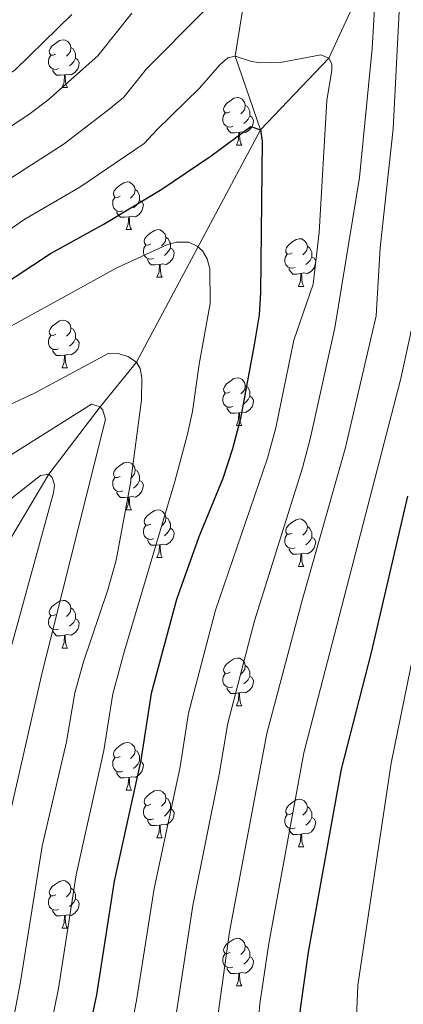
# Model space of a CAD drawing. Units: metres. Extents: x 664436 to 668962, y 739461 to 742539.
# Drawn here: x 665595 to 665675, y 740840 to 741047 of the extents above; entities that cross this region are included whole.
import ezdxf

# ---------------------------------------------------------------- set-up
doc = ezdxf.new("R2010")
doc.units = ezdxf.units.M
doc.header["$MEASUREMENT"] = 0
doc.linetypes.add('DGN Style 3', pattern=[81.477704, 58.19836, -23.279344])
for name, color, linetype, lineweight in [('Carátula', 7, 'Continuous', 0), ('Elementos auxiliares', 7, 'Continuous', 0), ('Entidades rústicas y varios', 7, 'Continuous', 0), ('Hidrografía', 7, 'Continuous', 0), ('Relieve y altimetría', 7, 'Continuous', 0)]:
    doc.layers.add(name, color=color, linetype=linetype, lineweight=lineweight)

msp = doc.modelspace()

# ---------------------------------------------------------------- linework, layer by layer
at = {"layer": 'Carátula', "color": 7, "linetype": 'Continuous', "lineweight": 0}
msp.add_3dface([(664508.193, 739461.481), (668961.879, 739569.446), (668889.901, 742538.585), (664436.216, 742430.62)], dxfattribs=at)
msp.add_3dface([(664508.193, 739461.481), (668961.879, 739569.446), (668889.901, 742538.585), (664436.216, 742430.62)], dxfattribs=at)
at = {"layer": 'Elementos auxiliares', "color": 250, "linetype": 'Continuous', "lineweight": 0}
msp.add_3dface([(665323.53, 742189.81), (668730.1, 742272.42), (668786.92, 739959.03), (665379.16, 739876.42)], dxfattribs=at)
at = {"layer": 'Entidades rústicas y varios', "color": 92, "linetype": 'Continuous', "lineweight": 0, "flags": 128}
for points in [[(665602.367, 741039.756), (665601.837, 741039.491), (665601.307, 741039.546), (665601.042, 741039.916), (665600.987, 741040.341), (665601.147, 741040.861), (665601.627, 741041.456), (665602.262, 741041.986), (665603.162, 741042.571), (665603.907, 741042.731), (665604.332, 741042.676), (665604.862, 741042.361), (665605.392, 741041.776), (665605.552, 741041.136), (665605.442, 741040.286), (665605.017, 741039.756), (665604.597, 741039.331)], [(665602.952, 741036.676), (665602.527, 741036.516), (665601.942, 741036.576), (665601.467, 741036.786), (665601.042, 741037.211), (665600.827, 741037.796), (665600.827, 741038.216), (665600.882, 741038.801), (665601.307, 741039.491)], [(665605.552, 741041.136), (665606.027, 741040.821), (665606.342, 741040.181), (665606.502, 741039.861), (665606.502, 741039.281), (665606.502, 741038.856), (665606.132, 741038.166), (665605.712, 741037.686), (665605.232, 741037.266)], [(665606.502, 741038.856), (665606.957, 741038.606), (665607.302, 741037.991), (665607.192, 741037.266), (665606.982, 741036.626), (665606.397, 741035.886), (665605.602, 741035.406), (665604.752, 741035.511), (665604.322, 741035.381)], [(665604.212, 741035.381), (665603.322, 741035.296), (665602.477, 741035.296), (665602.052, 741035.726), (665601.732, 741036.201), (665601.732, 741036.516)], [(665603.667, 741032.696), (665604.102, 741033.856), (665604.212, 741035.381), (665604.322, 741035.381), (665604.357, 741034.796), (665604.392, 741034.111), (665604.462, 741033.496), (665604.577, 741033.096), (665604.792, 741032.696)], [(665603.667, 741032.696), (665604.792, 741032.696)], [(665639.058, 741027.616), (665638.528, 741027.351), (665637.998, 741027.406), (665637.733, 741027.776), (665637.678, 741028.201), (665637.838, 741028.721), (665638.318, 741029.316), (665638.953, 741029.846), (665639.853, 741030.431), (665640.598, 741030.591), (665641.023, 741030.536), (665641.553, 741030.221), (665642.083, 741029.636), (665642.243, 741028.996), (665642.133, 741028.146), (665641.708, 741027.616), (665641.288, 741027.191)], [(665639.643, 741024.536), (665639.218, 741024.376), (665638.633, 741024.436), (665638.158, 741024.646), (665637.733, 741025.071), (665637.518, 741025.656), (665637.518, 741026.076), (665637.573, 741026.661), (665637.998, 741027.351)], [(665642.243, 741028.996), (665642.718, 741028.681), (665643.033, 741028.041), (665643.193, 741027.721), (665643.193, 741027.141), (665643.193, 741026.716), (665642.823, 741026.026), (665642.403, 741025.546), (665641.923, 741025.126)], [(665643.193, 741026.716), (665643.648, 741026.466), (665643.993, 741025.851), (665643.883, 741025.126), (665643.673, 741024.486), (665643.088, 741023.746), (665642.293, 741023.266), (665641.443, 741023.371), (665641.013, 741023.241)], [(665640.903, 741023.241), (665640.013, 741023.156), (665639.168, 741023.156), (665638.743, 741023.586), (665638.423, 741024.061), (665638.423, 741024.376)], [(665640.358, 741020.556), (665640.793, 741021.716), (665640.903, 741023.241), (665641.013, 741023.241), (665641.048, 741022.656), (665641.083, 741021.971), (665641.153, 741021.356), (665641.268, 741020.956), (665641.483, 741020.556)], [(665640.358, 741020.556), (665641.483, 741020.556)], [(665615.87, 741009.847), (665615.34, 741009.582), (665614.81, 741009.637), (665614.545, 741010.007), (665614.49, 741010.432), (665614.65, 741010.952), (665615.13, 741011.547), (665615.765, 741012.077), (665616.665, 741012.662), (665617.41, 741012.822), (665617.835, 741012.767), (665618.365, 741012.452), (665618.895, 741011.867), (665619.055, 741011.227), (665618.945, 741010.377), (665618.52, 741009.847), (665618.1, 741009.422)], [(665619.055, 741011.227), (665619.53, 741010.912), (665619.845, 741010.272), (665620.005, 741009.952), (665620.005, 741009.372), (665620.005, 741008.947), (665619.635, 741008.257), (665619.215, 741007.777), (665618.735, 741007.357)], [(665616.455, 741006.767), (665616.03, 741006.607), (665615.445, 741006.667), (665614.97, 741006.877), (665614.545, 741007.302), (665614.33, 741007.887), (665614.33, 741008.307), (665614.385, 741008.892), (665614.81, 741009.582)], [(665620.005, 741008.947), (665620.46, 741008.697), (665620.805, 741008.082), (665620.695, 741007.357), (665620.485, 741006.717), (665619.9, 741005.977), (665619.105, 741005.497), (665618.255, 741005.602), (665617.825, 741005.472)], [(665617.715, 741005.472), (665616.825, 741005.387), (665615.98, 741005.387), (665615.555, 741005.817), (665615.235, 741006.292), (665615.235, 741006.607)], [(665617.17, 741002.787), (665617.605, 741003.947), (665617.715, 741005.472), (665617.825, 741005.472), (665617.86, 741004.887), (665617.895, 741004.202), (665617.965, 741003.587), (665618.08, 741003.187), (665618.295, 741002.787)], [(665617.17, 741002.787), (665618.295, 741002.787)], [(665622.345, 740999.812), (665621.815, 740999.547), (665621.285, 740999.602), (665621.02, 740999.972), (665620.965, 741000.397), (665621.125, 741000.917), (665621.605, 741001.512), (665622.24, 741002.042), (665623.14, 741002.627), (665623.885, 741002.787), (665624.31, 741002.732), (665624.84, 741002.417), (665625.37, 741001.832), (665625.53, 741001.192), (665625.42, 741000.342), (665624.995, 740999.812), (665624.575, 740999.387)], [(665625.53, 741001.192), (665626.005, 741000.877), (665626.32, 741000.237), (665626.48, 740999.917), (665626.48, 740999.337), (665626.48, 740998.912), (665626.11, 740998.222), (665625.69, 740997.742), (665625.21, 740997.322)], [(665652.117, 740997.907), (665651.587, 740997.642), (665651.057, 740997.697), (665650.792, 740998.067), (665650.737, 740998.492), (665650.897, 740999.012), (665651.377, 740999.607), (665652.012, 741000.137), (665652.912, 741000.722), (665653.657, 741000.882), (665654.082, 741000.827), (665654.612, 741000.512), (665655.142, 740999.927), (665655.302, 740999.287), (665655.192, 740998.437), (665654.767, 740997.907), (665654.347, 740997.482)], [(665622.93, 740996.732), (665622.505, 740996.572), (665621.92, 740996.632), (665621.445, 740996.842), (665621.02, 740997.267), (665620.805, 740997.852), (665620.805, 740998.272), (665620.86, 740998.857), (665621.285, 740999.547)], [(665626.48, 740998.912), (665626.935, 740998.662), (665627.28, 740998.047), (665627.17, 740997.322), (665626.96, 740996.682), (665626.375, 740995.942), (665625.58, 740995.462), (665624.73, 740995.567), (665624.3, 740995.437)], [(665655.302, 740999.287), (665655.777, 740998.972), (665656.092, 740998.332), (665656.252, 740998.012), (665656.252, 740997.432), (665656.252, 740997.007), (665655.882, 740996.317), (665655.462, 740995.837), (665654.982, 740995.417)], [(665624.19, 740995.437), (665623.3, 740995.352), (665622.455, 740995.352), (665622.03, 740995.782), (665621.71, 740996.257), (665621.71, 740996.572)], [(665652.702, 740994.827), (665652.277, 740994.667), (665651.692, 740994.727), (665651.217, 740994.937), (665650.792, 740995.362), (665650.577, 740995.947), (665650.577, 740996.367), (665650.632, 740996.952), (665651.057, 740997.642)], [(665656.252, 740997.007), (665656.707, 740996.757), (665657.052, 740996.142), (665656.942, 740995.417), (665656.732, 740994.777), (665656.147, 740994.037), (665655.352, 740993.557), (665654.502, 740993.662), (665654.072, 740993.532)], [(665623.645, 740992.752), (665624.08, 740993.912), (665624.19, 740995.437), (665624.3, 740995.437), (665624.335, 740994.852), (665624.37, 740994.167), (665624.44, 740993.552), (665624.555, 740993.152), (665624.77, 740992.752)], [(665653.962, 740993.532), (665653.072, 740993.447), (665652.227, 740993.447), (665651.802, 740993.877), (665651.482, 740994.352), (665651.482, 740994.667)], [(665623.645, 740992.752), (665624.77, 740992.752)], [(665653.417, 740990.847), (665653.852, 740992.007), (665653.962, 740993.532), (665654.072, 740993.532), (665654.107, 740992.947), (665654.142, 740992.262), (665654.212, 740991.647), (665654.327, 740991.247), (665654.542, 740990.847)], [(665653.417, 740990.847), (665654.542, 740990.847)], [(665602.367, 740980.764), (665601.837, 740980.499), (665601.307, 740980.554), (665601.042, 740980.924), (665600.987, 740981.349), (665601.147, 740981.869), (665601.627, 740982.464), (665602.262, 740982.994), (665603.162, 740983.579), (665603.907, 740983.739), (665604.332, 740983.684), (665604.862, 740983.369), (665605.392, 740982.784), (665605.552, 740982.144), (665605.442, 740981.294), (665605.017, 740980.764), (665604.597, 740980.339)], [(665605.552, 740982.144), (665606.027, 740981.829), (665606.342, 740981.189), (665606.502, 740980.869), (665606.502, 740980.289), (665606.502, 740979.864), (665606.132, 740979.174), (665605.712, 740978.694), (665605.232, 740978.274)], [(665602.952, 740977.684), (665602.527, 740977.524), (665601.942, 740977.584), (665601.467, 740977.794), (665601.042, 740978.219), (665600.827, 740978.804), (665600.827, 740979.224), (665600.882, 740979.809), (665601.307, 740980.499)], [(665606.502, 740979.864), (665606.957, 740979.614), (665607.302, 740978.999), (665607.192, 740978.274), (665606.982, 740977.634), (665606.397, 740976.894), (665605.602, 740976.414), (665604.752, 740976.519), (665604.322, 740976.389)], [(665604.212, 740976.389), (665603.322, 740976.304), (665602.477, 740976.304), (665602.052, 740976.734), (665601.732, 740977.209), (665601.732, 740977.524)], [(665603.667, 740973.704), (665604.102, 740974.864), (665604.212, 740976.389), (665604.322, 740976.389), (665604.357, 740975.804), (665604.392, 740975.119), (665604.462, 740974.504), (665604.577, 740974.104), (665604.792, 740973.704)], [(665603.667, 740973.704), (665604.792, 740973.704)], [(665639.058, 740968.624), (665638.528, 740968.359), (665637.998, 740968.414), (665637.733, 740968.784), (665637.678, 740969.209), (665637.838, 740969.729), (665638.318, 740970.324), (665638.953, 740970.854), (665639.853, 740971.439), (665640.598, 740971.599), (665641.023, 740971.544), (665641.553, 740971.229), (665642.083, 740970.644), (665642.243, 740970.004), (665642.133, 740969.154), (665641.708, 740968.624), (665641.288, 740968.199)], [(665642.243, 740970.004), (665642.718, 740969.689), (665643.033, 740969.049), (665643.193, 740968.729), (665643.193, 740968.149), (665643.193, 740967.724), (665642.823, 740967.034), (665642.403, 740966.554), (665641.923, 740966.134)], [(665639.643, 740965.544), (665639.218, 740965.384), (665638.633, 740965.444), (665638.158, 740965.654), (665637.733, 740966.079), (665637.518, 740966.664), (665637.518, 740967.084), (665637.573, 740967.669), (665637.998, 740968.359)], [(665643.193, 740967.724), (665643.648, 740967.474), (665643.993, 740966.859), (665643.883, 740966.134), (665643.673, 740965.494), (665643.088, 740964.754), (665642.293, 740964.274), (665641.443, 740964.379), (665641.013, 740964.249)], [(665640.903, 740964.249), (665640.013, 740964.164), (665639.168, 740964.164), (665638.743, 740964.594), (665638.423, 740965.069), (665638.423, 740965.384)], [(665640.358, 740961.564), (665640.793, 740962.724), (665640.903, 740964.249), (665641.013, 740964.249), (665641.048, 740963.664), (665641.083, 740962.979), (665641.153, 740962.364), (665641.268, 740961.964), (665641.483, 740961.564)], [(665640.358, 740961.564), (665641.483, 740961.564)], [(665615.87, 740950.855), (665615.34, 740950.59), (665614.81, 740950.645), (665614.545, 740951.015), (665614.49, 740951.44), (665614.65, 740951.96), (665615.13, 740952.555), (665615.765, 740953.085), (665616.665, 740953.67), (665617.41, 740953.83), (665617.835, 740953.775), (665618.365, 740953.46), (665618.895, 740952.875), (665619.055, 740952.235), (665618.945, 740951.385), (665618.52, 740950.855), (665618.1, 740950.43)], [(665616.455, 740947.775), (665616.03, 740947.615), (665615.445, 740947.675), (665614.97, 740947.885), (665614.545, 740948.31), (665614.33, 740948.895), (665614.33, 740949.315), (665614.385, 740949.9), (665614.81, 740950.59)], [(665619.055, 740952.235), (665619.53, 740951.92), (665619.845, 740951.28), (665620.005, 740950.96), (665620.005, 740950.38), (665620.005, 740949.955), (665619.635, 740949.265), (665619.215, 740948.785), (665618.735, 740948.365)], [(665620.005, 740949.955), (665620.46, 740949.705), (665620.805, 740949.09), (665620.695, 740948.365), (665620.485, 740947.725), (665619.9, 740946.985), (665619.105, 740946.505), (665618.255, 740946.61), (665617.825, 740946.48)], [(665617.715, 740946.48), (665616.825, 740946.395), (665615.98, 740946.395), (665615.555, 740946.825), (665615.235, 740947.3), (665615.235, 740947.615)], [(665617.17, 740943.795), (665617.605, 740944.955), (665617.715, 740946.48), (665617.825, 740946.48), (665617.86, 740945.895), (665617.895, 740945.21), (665617.965, 740944.595), (665618.08, 740944.195), (665618.295, 740943.795)], [(665617.17, 740943.795), (665618.295, 740943.795)], [(665622.345, 740940.82), (665621.815, 740940.555), (665621.285, 740940.61), (665621.02, 740940.98), (665620.965, 740941.405), (665621.125, 740941.925), (665621.605, 740942.52), (665622.24, 740943.05), (665623.14, 740943.635), (665623.885, 740943.795), (665624.31, 740943.74), (665624.84, 740943.425), (665625.37, 740942.84), (665625.53, 740942.2), (665625.42, 740941.35), (665624.995, 740940.82), (665624.575, 740940.395)], [(665625.53, 740942.2), (665626.005, 740941.885), (665626.32, 740941.245), (665626.48, 740940.925), (665626.48, 740940.345), (665626.48, 740939.92), (665626.11, 740939.23), (665625.69, 740938.75), (665625.21, 740938.33)], [(665622.93, 740937.74), (665622.505, 740937.58), (665621.92, 740937.64), (665621.445, 740937.85), (665621.02, 740938.275), (665620.805, 740938.86), (665620.805, 740939.28), (665620.86, 740939.865), (665621.285, 740940.555)], [(665652.117, 740938.915), (665651.587, 740938.65), (665651.057, 740938.705), (665650.792, 740939.075), (665650.737, 740939.5), (665650.897, 740940.02), (665651.377, 740940.615), (665652.012, 740941.145), (665652.912, 740941.73), (665653.657, 740941.89), (665654.082, 740941.835), (665654.612, 740941.52), (665655.142, 740940.935), (665655.302, 740940.295), (665655.192, 740939.445), (665654.767, 740938.915), (665654.347, 740938.49)], [(665655.302, 740940.295), (665655.777, 740939.98), (665656.092, 740939.34), (665656.252, 740939.02), (665656.252, 740938.44), (665656.252, 740938.015), (665655.882, 740937.325), (665655.462, 740936.845), (665654.982, 740936.425)], [(665626.48, 740939.92), (665626.935, 740939.67), (665627.28, 740939.055), (665627.17, 740938.33), (665626.96, 740937.69), (665626.375, 740936.95), (665625.58, 740936.47), (665624.73, 740936.575), (665624.3, 740936.445)], [(665652.702, 740935.835), (665652.277, 740935.675), (665651.692, 740935.735), (665651.217, 740935.945), (665650.792, 740936.37), (665650.577, 740936.955), (665650.577, 740937.375), (665650.632, 740937.96), (665651.057, 740938.65)], [(665656.252, 740938.015), (665656.707, 740937.765), (665657.052, 740937.15), (665656.942, 740936.425), (665656.732, 740935.785), (665656.147, 740935.045), (665655.352, 740934.565), (665654.502, 740934.67), (665654.072, 740934.54)], [(665624.19, 740936.445), (665623.3, 740936.36), (665622.455, 740936.36), (665622.03, 740936.79), (665621.71, 740937.265), (665621.71, 740937.58)], [(665623.645, 740933.76), (665624.08, 740934.92), (665624.19, 740936.445), (665624.3, 740936.445), (665624.335, 740935.86), (665624.37, 740935.175), (665624.44, 740934.56), (665624.555, 740934.16), (665624.77, 740933.76)], [(665623.645, 740933.76), (665624.77, 740933.76)], [(665653.962, 740934.54), (665653.072, 740934.455), (665652.227, 740934.455), (665651.802, 740934.885), (665651.482, 740935.36), (665651.482, 740935.675)], [(665653.417, 740931.855), (665653.852, 740933.015), (665653.962, 740934.54), (665654.072, 740934.54), (665654.107, 740933.955), (665654.142, 740933.27), (665654.212, 740932.655), (665654.327, 740932.255), (665654.542, 740931.855)], [(665653.417, 740931.855), (665654.542, 740931.855)], [(665602.367, 740921.772), (665601.837, 740921.507), (665601.307, 740921.562), (665601.042, 740921.932), (665600.987, 740922.357), (665601.147, 740922.877), (665601.627, 740923.472), (665602.262, 740924.002), (665603.162, 740924.587), (665603.907, 740924.747), (665604.332, 740924.692), (665604.862, 740924.377), (665605.392, 740923.792), (665605.552, 740923.152), (665605.442, 740922.302), (665605.017, 740921.772), (665604.597, 740921.347)], [(665602.952, 740918.692), (665602.527, 740918.532), (665601.942, 740918.592), (665601.467, 740918.802), (665601.042, 740919.227), (665600.827, 740919.812), (665600.827, 740920.232), (665600.882, 740920.817), (665601.307, 740921.507)], [(665605.552, 740923.152), (665606.027, 740922.837), (665606.342, 740922.197), (665606.502, 740921.877), (665606.502, 740921.297), (665606.502, 740920.872), (665606.132, 740920.182), (665605.712, 740919.702), (665605.232, 740919.282)], [(665606.502, 740920.872), (665606.957, 740920.622), (665607.302, 740920.007), (665607.192, 740919.282), (665606.982, 740918.642), (665606.397, 740917.902), (665605.602, 740917.422), (665604.752, 740917.527), (665604.322, 740917.397)], [(665604.212, 740917.397), (665603.322, 740917.312), (665602.477, 740917.312), (665602.052, 740917.742), (665601.732, 740918.217), (665601.732, 740918.532)], [(665603.667, 740914.712), (665604.102, 740915.872), (665604.212, 740917.397), (665604.322, 740917.397), (665604.357, 740916.812), (665604.392, 740916.127), (665604.462, 740915.512), (665604.577, 740915.112), (665604.792, 740914.712)], [(665603.667, 740914.712), (665604.792, 740914.712)], [(665639.058, 740909.632), (665638.528, 740909.367), (665637.998, 740909.422), (665637.733, 740909.792), (665637.678, 740910.217), (665637.838, 740910.737), (665638.318, 740911.332), (665638.953, 740911.862), (665639.853, 740912.447), (665640.598, 740912.607), (665641.023, 740912.552), (665641.553, 740912.237), (665642.083, 740911.652), (665642.243, 740911.012), (665642.133, 740910.162), (665641.708, 740909.632), (665641.288, 740909.207)], [(665642.243, 740911.012), (665642.718, 740910.697), (665643.033, 740910.057), (665643.193, 740909.737), (665643.193, 740909.157), (665643.193, 740908.732), (665642.823, 740908.042), (665642.403, 740907.562), (665641.923, 740907.142)], [(665639.643, 740906.552), (665639.218, 740906.392), (665638.633, 740906.452), (665638.158, 740906.662), (665637.733, 740907.087), (665637.518, 740907.672), (665637.518, 740908.092), (665637.573, 740908.677), (665637.998, 740909.367)], [(665643.193, 740908.732), (665643.648, 740908.482), (665643.993, 740907.867), (665643.883, 740907.142), (665643.673, 740906.502), (665643.088, 740905.762), (665642.293, 740905.282), (665641.443, 740905.387), (665641.013, 740905.257)], [(665640.903, 740905.257), (665640.013, 740905.172), (665639.168, 740905.172), (665638.743, 740905.602), (665638.423, 740906.077), (665638.423, 740906.392)], [(665640.358, 740902.572), (665640.793, 740903.732), (665640.903, 740905.257), (665641.013, 740905.257), (665641.048, 740904.672), (665641.083, 740903.987), (665641.153, 740903.372), (665641.268, 740902.972), (665641.483, 740902.572)], [(665640.358, 740902.572), (665641.483, 740902.572)], [(665615.87, 740891.863), (665615.34, 740891.598), (665614.81, 740891.653), (665614.545, 740892.023), (665614.49, 740892.448), (665614.65, 740892.968), (665615.13, 740893.563), (665615.765, 740894.093), (665616.665, 740894.678), (665617.41, 740894.838), (665617.835, 740894.783), (665618.365, 740894.468), (665618.895, 740893.883), (665619.055, 740893.243), (665618.945, 740892.393), (665618.52, 740891.863), (665618.1, 740891.438)], [(665619.055, 740893.243), (665619.53, 740892.928), (665619.845, 740892.288), (665620.005, 740891.968), (665620.005, 740891.388), (665620.005, 740890.963), (665619.635, 740890.273), (665619.215, 740889.793), (665618.735, 740889.373)], [(665616.455, 740888.783), (665616.03, 740888.623), (665615.445, 740888.683), (665614.97, 740888.893), (665614.545, 740889.318), (665614.33, 740889.903), (665614.33, 740890.323), (665614.385, 740890.908), (665614.81, 740891.598)], [(665620.005, 740890.963), (665620.46, 740890.713), (665620.805, 740890.098), (665620.695, 740889.373), (665620.485, 740888.733), (665619.9, 740887.993), (665619.105, 740887.513), (665618.255, 740887.618), (665617.825, 740887.488)], [(665617.715, 740887.488), (665616.825, 740887.403), (665615.98, 740887.403), (665615.555, 740887.833), (665615.235, 740888.308), (665615.235, 740888.623)], [(665617.17, 740884.803), (665617.605, 740885.963), (665617.715, 740887.488), (665617.825, 740887.488), (665617.86, 740886.903), (665617.895, 740886.218), (665617.965, 740885.603), (665618.08, 740885.203), (665618.295, 740884.803)], [(665617.17, 740884.803), (665618.295, 740884.803)], [(665622.345, 740881.828), (665621.815, 740881.563), (665621.285, 740881.618), (665621.02, 740881.988), (665620.965, 740882.413), (665621.125, 740882.933), (665621.605, 740883.528), (665622.24, 740884.058), (665623.14, 740884.643), (665623.885, 740884.803), (665624.31, 740884.748), (665624.84, 740884.433), (665625.37, 740883.848), (665625.53, 740883.208), (665625.42, 740882.358), (665624.995, 740881.828), (665624.575, 740881.403)], [(665625.53, 740883.208), (665626.005, 740882.893), (665626.32, 740882.253), (665626.48, 740881.933), (665626.48, 740881.353), (665626.48, 740880.928), (665626.11, 740880.238), (665625.69, 740879.758), (665625.21, 740879.338)], [(665652.117, 740879.923), (665651.587, 740879.658), (665651.057, 740879.713), (665650.792, 740880.083), (665650.737, 740880.508), (665650.897, 740881.028), (665651.377, 740881.623), (665652.012, 740882.153), (665652.912, 740882.738), (665653.657, 740882.898), (665654.082, 740882.843), (665654.612, 740882.528), (665655.142, 740881.943), (665655.302, 740881.303), (665655.192, 740880.453), (665654.767, 740879.923), (665654.347, 740879.498)], [(665622.93, 740878.748), (665622.505, 740878.588), (665621.92, 740878.648), (665621.445, 740878.858), (665621.02, 740879.283), (665620.805, 740879.868), (665620.805, 740880.288), (665620.86, 740880.873), (665621.285, 740881.563)], [(665626.48, 740880.928), (665626.935, 740880.678), (665627.28, 740880.063), (665627.17, 740879.338), (665626.96, 740878.698), (665626.375, 740877.958), (665625.58, 740877.478), (665624.73, 740877.583), (665624.3, 740877.453)], [(665655.302, 740881.303), (665655.777, 740880.988), (665656.092, 740880.348), (665656.252, 740880.028), (665656.252, 740879.448), (665656.252, 740879.023), (665655.882, 740878.333), (665655.462, 740877.853), (665654.982, 740877.433)], [(665624.19, 740877.453), (665623.3, 740877.368), (665622.455, 740877.368), (665622.03, 740877.798), (665621.71, 740878.273), (665621.71, 740878.588)], [(665652.702, 740876.843), (665652.277, 740876.683), (665651.692, 740876.743), (665651.217, 740876.953), (665650.792, 740877.378), (665650.577, 740877.963), (665650.577, 740878.383), (665650.632, 740878.968), (665651.057, 740879.658)], [(665656.252, 740879.023), (665656.707, 740878.773), (665657.052, 740878.158), (665656.942, 740877.433), (665656.732, 740876.793), (665656.147, 740876.053), (665655.352, 740875.573), (665654.502, 740875.678), (665654.072, 740875.548)], [(665623.645, 740874.768), (665624.08, 740875.928), (665624.19, 740877.453), (665624.3, 740877.453), (665624.335, 740876.868), (665624.37, 740876.183), (665624.44, 740875.568), (665624.555, 740875.168), (665624.77, 740874.768)], [(665653.962, 740875.548), (665653.072, 740875.463), (665652.227, 740875.463), (665651.802, 740875.893), (665651.482, 740876.368), (665651.482, 740876.683)], [(665623.645, 740874.768), (665624.77, 740874.768)], [(665653.417, 740872.863), (665653.852, 740874.023), (665653.962, 740875.548), (665654.072, 740875.548), (665654.107, 740874.963), (665654.142, 740874.278), (665654.212, 740873.663), (665654.327, 740873.263), (665654.542, 740872.863)], [(665653.417, 740872.863), (665654.542, 740872.863)], [(665602.367, 740862.78), (665601.837, 740862.515), (665601.307, 740862.57), (665601.042, 740862.94), (665600.987, 740863.365), (665601.147, 740863.885), (665601.627, 740864.48), (665602.262, 740865.01), (665603.162, 740865.595), (665603.907, 740865.755), (665604.332, 740865.7), (665604.862, 740865.385), (665605.392, 740864.8), (665605.552, 740864.16), (665605.442, 740863.31), (665605.017, 740862.78), (665604.597, 740862.355)], [(665605.552, 740864.16), (665606.027, 740863.845), (665606.342, 740863.205), (665606.502, 740862.885), (665606.502, 740862.305), (665606.502, 740861.88), (665606.132, 740861.19), (665605.712, 740860.71), (665605.232, 740860.29)], [(665602.952, 740859.7), (665602.527, 740859.54), (665601.942, 740859.6), (665601.467, 740859.81), (665601.042, 740860.235), (665600.827, 740860.82), (665600.827, 740861.24), (665600.882, 740861.825), (665601.307, 740862.515)], [(665606.502, 740861.88), (665606.957, 740861.63), (665607.302, 740861.015), (665607.192, 740860.29), (665606.982, 740859.65), (665606.397, 740858.91), (665605.602, 740858.43), (665604.752, 740858.535), (665604.322, 740858.405)], [(665604.212, 740858.405), (665603.322, 740858.32), (665602.477, 740858.32), (665602.052, 740858.75), (665601.732, 740859.225), (665601.732, 740859.54)], [(665603.667, 740855.72), (665604.102, 740856.88), (665604.212, 740858.405), (665604.322, 740858.405), (665604.357, 740857.82), (665604.392, 740857.135), (665604.462, 740856.52), (665604.577, 740856.12), (665604.792, 740855.72)], [(665603.667, 740855.72), (665604.792, 740855.72)], [(665639.058, 740850.64), (665638.528, 740850.375), (665637.998, 740850.43), (665637.733, 740850.8), (665637.678, 740851.225), (665637.838, 740851.745), (665638.318, 740852.34), (665638.953, 740852.87), (665639.853, 740853.455), (665640.598, 740853.615), (665641.023, 740853.56), (665641.553, 740853.245), (665642.083, 740852.66), (665642.243, 740852.02), (665642.133, 740851.17), (665641.708, 740850.64), (665641.288, 740850.215)], [(665642.243, 740852.02), (665642.718, 740851.705), (665643.033, 740851.065), (665643.193, 740850.745), (665643.193, 740850.165), (665643.193, 740849.74), (665642.823, 740849.05), (665642.403, 740848.57), (665641.923, 740848.15)], [(665639.643, 740847.56), (665639.218, 740847.4), (665638.633, 740847.46), (665638.158, 740847.67), (665637.733, 740848.095), (665637.518, 740848.68), (665637.518, 740849.1), (665637.573, 740849.685), (665637.998, 740850.375)], [(665643.193, 740849.74), (665643.648, 740849.49), (665643.993, 740848.875), (665643.883, 740848.15), (665643.673, 740847.51), (665643.088, 740846.77), (665642.293, 740846.29), (665641.443, 740846.395), (665641.013, 740846.265)], [(665640.903, 740846.265), (665640.013, 740846.18), (665639.168, 740846.18), (665638.743, 740846.61), (665638.423, 740847.085), (665638.423, 740847.4)], [(665640.358, 740843.58), (665640.793, 740844.74), (665640.903, 740846.265), (665641.013, 740846.265), (665641.048, 740845.68), (665641.083, 740844.995), (665641.153, 740844.38), (665641.268, 740843.98), (665641.483, 740843.58)], [(665640.358, 740843.58), (665641.483, 740843.58)]]:
    msp.add_lwpolyline(points, dxfattribs=at)
at = {"layer": 'Hidrografía', "color": 142, "linetype": 'DGN Style 3', "lineweight": 13}
for points in [[(665647.932, 741195.344, 860), (665652.538, 741181.631, 855), (665653.067, 741169.08, 850), (665654.75, 741145.452, 840), (665654.116, 741134.366, 835), (665655.806, 741120.836, 830), (665656.415, 741111.048, 825), (665650.188, 741090.564, 820), (665643.756, 741067.977, 815), (665642.458, 741053.969, 810), (665640.126, 741039.298, 805), (665645.413, 741023.814, 800)], [(665720.488, 741081.281, 835), (665710.655, 741079.756, 830), (665699.845, 741077.693, 825), (665687.148, 741075.042, 820), (665672.139, 741065.435, 815), (665667.632, 741055.803, 810), (665659.804, 741038.904, 805), (665645.413, 741023.814, 800)], [(665645.413, 741023.814, 800), (665619.339, 740974.922, 790), (665611.682, 740965.46, 785), (665600.908, 740951.326, 780), (665588.819, 740931.069, 775), (665575.095, 740904.542, 770), (665555.154, 740867.456, 765), (665539.399, 740834.96, 760), (665527.301, 740809.951, 755), (665513.312, 740788.578, 750), (665491.87, 740764.057, 745), (665470.615, 740730.059, 740), (665452.813, 740690.085, 735), (665442.214, 740656.894, 730)]]:
    msp.add_polyline3d(points, dxfattribs=at)
at = {"layer": 'Relieve y altimetría', "color": 30, "linetype": 'Continuous', "lineweight": 0, "flags": 128}
for points, elevation in [([(665632.309, 740753.06), (665632.027, 740761.621), (665631.997, 740763.831), (665631.985, 740768.749), (665631.789, 740797.29), (665633.115, 740815.864), (665635.632, 740831.157), (665638.939, 740854.98), (665646.793, 740896.733), (665654.254, 740925.018), (665663.356, 740956.911), (665669.757, 740984.674), (665670.613, 740998.936), (665673.367, 741024.006), (665674.981, 741055.637)], 815), ([(665621.431, 740786.672), (665621.796, 740797.07), (665622.607, 740801.977), (665623.875, 740815.29), (665626.837, 740832.065), (665631.168, 740860.514), (665636.774, 740888.093), (665638.539, 740898.879), (665644.186, 740920.458), (665654.303, 740952.653), (665655.995, 740959), (665661.112, 740982.098), (665666.26, 741013.786), (665668.907, 741040.895), (665669.57, 741051.73)], 810), ([(665633.358, 741048.65), (665621.419, 741036.662), (665616.649, 741030.693), (665613.882, 741028.366), (665604.114, 741020.824), (665587.129, 741009.973), (665569.398, 740997.049), (665549.075, 740981.407), (665525.786, 740961.942), (665519.15, 740955.664), (665509.31, 740945.365), (665480.067, 740908.497), (665478.747, 740906.492), (665467.891, 740894.252), (665463.565, 740890.525), (665442.718, 740877.566), (665434.293, 740873.874)], 810), ([(665439.024, 740902.984), (665445.293, 740904.777), (665452.518, 740907.896), (665455.66, 740910.467), (665469.294, 740924.675), (665479.733, 740937.53), (665488.511, 740947.744), (665499.276, 740959.122), (665506.95, 740966.428), (665514.395, 740973.262), (665538.709, 740993.736), (665551.479, 741003.78), (665559.944, 741011.084), (665577.036, 741024.828), (665593.799, 741036.412), (665605.699, 741048.09)], 820), ([(665618.328, 741048.345), (665611.174, 741039.391), (665600.705, 741030.047), (665596.679, 741027.009), (665582.083, 741017.4), (665564.671, 741004.066), (665556.313, 740997.145), (665543.892, 740987.571), (665519.782, 740967.315), (665513.05, 740961.046), (665502.564, 740950.49), (665492.138, 740938.314), (665471.029, 740912.382), (665460.195, 740900.833), (665458.041, 740899.21), (665449.779, 740894.132), (665439.798, 740889.933)], 815), ([(665702.137, 741049.267), (665701.215, 741035.771), (665700.034, 741029.179), (665698.968, 741018.223), (665697.117, 741004.889), (665693.028, 740983.112), (665687.059, 740958.195), (665682.907, 740935.412), (665680.122, 740922.464), (665677.677, 740913.809), (665672.913, 740890.487), (665665.95, 740843.747), (665665.28, 740828.385), (665665.316, 740821.356), (665665.78, 740814.254)], 830), ([(665614.71, 740815.777), (665619.437, 740840.919), (665623.069, 740864.074), (665628.549, 740889.691), (665630.294, 740901.023), (665635.971, 740922.697), (665646.929, 740954.652), (665648.634, 740961.09), (665652.468, 740979.522), (665656.505, 740991.28), (665657.762, 741002.184), (665659.429, 741029.947), (665660.446, 741036.371), (665660.484, 741037.697), (665659.804, 741038.904), (665658.143, 741039.615), (665649.979, 741038.052), (665645.489, 741037.88), (665643.512, 741038.185), (665640.126, 741039.299), (665638.584, 741038.947), (665636.891, 741037.487), (665632.592, 741032.565), (665623.594, 741023.767), (665620.959, 741020.952), (665607.427, 741011.748), (665595.832, 741004.993), (665572.657, 740988.962)], 805), ([(665593.024, 740982.505), (665615.182, 740994.743), (665625.726, 740999.583), (665627.683, 741000.146), (665630.36, 741000.144), (665632.137, 740999.301), (665633.204, 740998.304), (665634.221, 740996.66), (665634.802, 740994.568), (665634.846, 740987.219), (665632.505, 740974.445), (665631.159, 740964.532), (665630.006, 740959.45), (665627.416, 740949.791), (665616.807, 740914.112), (665614.377, 740905.098), (665612.479, 740893.135), (665606.629, 740867.003), (665602.894, 740843.074), (665597.706, 740817.474)], 795), ([(665678.402, 740987.25), (665675.006, 740971.473), (665654.589, 740892.642), (665647.2, 740852.489), (665645.332, 740839.789), (665644.426, 740830.25)], 820), ([(665587.827, 740963.717), (665597.876, 740968.385), (665613.542, 740976.756), (665615.501, 740976.748), (665617.5, 740976.057), (665619.339, 740974.922), (665620.131, 740973.551), (665620.436, 740971.572), (665620.386, 740966.979), (665618.083, 740949.43), (665615.044, 740933.197), (665613.318, 740926.954), (665608.159, 740911.824), (665606.371, 740905.262), (665604.634, 740894.981), (665599.524, 740873.027), (665594.895, 740844.439), (665588.376, 740810.218)], 790), ([(665466.543, 740836.671), (665481.192, 740848.295), (665506.403, 740869.621), (665518.875, 740883.053), (665521.477, 740886.736), (665528.501, 740898.491), (665534.991, 740907.324), (665548.085, 740921.148), (665556.375, 740929.264), (665567.438, 740937.338), (665578.522, 740946.364), (665609.862, 740966.077), (665611.682, 740965.46), (665612.256, 740964.783), (665612.852, 740962.786), (665599.511, 740909.537), (665591.535, 740874.741), (665586.551, 740843.834), (665580.523, 740811.917)], 785), ([(665479.59, 740835.813), (665508.993, 740859.339), (665520.562, 740870.276), (665530.468, 740881.182), (665533.072, 740884.755), (665535.177, 740888.43), (665550.391, 740911.76), (665554.953, 740917.324), (665559.26, 740921.807), (665570.519, 740931.54), (665580.044, 740937.394), (665592.474, 740945.797), (665599.129, 740951.061), (665600.908, 740951.327), (665601.581, 740950.618), (665602.099, 740949.077), (665601.902, 740947.362), (665590.863, 740907.249), (665583.547, 740876.456), (665578.571, 740845.196), (665573.043, 740815.175)], 780)]:
    msp.add_lwpolyline(points, dxfattribs=dict(at, elevation=elevation))
at = {"layer": 'Relieve y altimetría', "color": 30, "linetype": 'Continuous', "lineweight": 30, "flags": 128}
for points, elevation in [([(665441.37, 740852.828), (665453.072, 740858.869), (665463.637, 740865.178), (665472.369, 740871.371), (665479.141, 740876.749), (665483.698, 740881.606), (665494.183, 740894.713), (665501.15, 740905.293), (665505.619, 740910.952), (665523.352, 740935.729), (665531.35, 740944.901), (665537.177, 740950.622), (665559.441, 740969.077), (665578.852, 740983.014), (665601.223, 740997.754), (665612.332, 741003.86), (665624.664, 741011.323), (665635.068, 741018.317), (665643.438, 741024.509), (665645.413, 741023.814)], 800), ([(665645.413, 741023.814), (665645.823, 741021.379), (665645.461, 740989.557), (665645.139, 740984.856), (665644.124, 740978.568), (665641.236, 740963.03), (665639.555, 740956.652), (665637.484, 740950.435), (665632.458, 740938.099), (665627.757, 740924.936), (665622.417, 740905.132), (665620.278, 740891.073), (665614.625, 740865.665), (665610.893, 740841.709), (665605.471, 740815.916)], 800), ([(665680.459, 740741.619), (665672.671, 740746.165), (665665.221, 740751.534), (665662.24, 740755.416), (665660.42, 740759.205), (665655.778, 740776.845), (665653.201, 740790.162), (665651.668, 740801.359), (665651.544, 740815.83), (665653.221, 740829.342), (665653.855, 740838.755), (665655.575, 740850.677), (665662.518, 740889.204), (665668.829, 740913.74), (665676.424, 740946.654)], 825)]:
    msp.add_lwpolyline(points, dxfattribs=dict(at, elevation=elevation))

doc.saveas('drawing.dxf')
